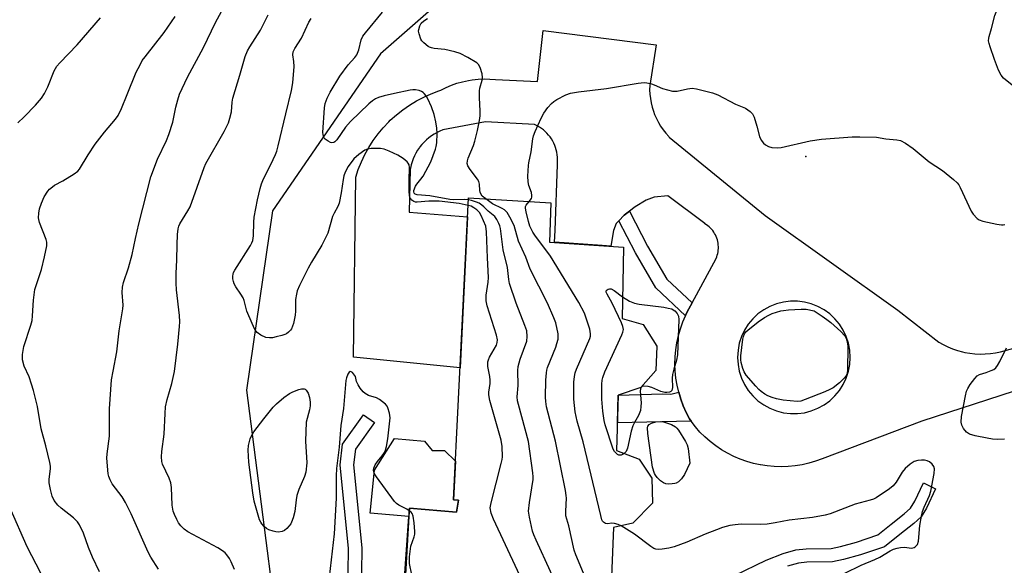
# Model space of a CAD drawing. Units: inches. Extents: x 1249763 to 1255763, y 497455 to 501455.
# Drawn here: x 1249993 to 1250295, y 500041 to 500208 of the extents above; entities that cross this region are included whole.
import ezdxf

# ---------------------------------------------------------------- set-up
doc = ezdxf.new("R2010")
doc.units = ezdxf.units.IN
doc.header["$MEASUREMENT"] = 0
for name, color, linetype in [('BLDG-Footprint', 5, 'Continuous'), ('CULTRL-Pad', 6, 'Continuous'), ('ELEV-Spot Elevation', 7, 'Continuous'), ('NTRL-Trees', 3, 'Continuous'), ('TRANS-Driveway', 251, 'Continuous'), ('TRANS-Non Street Sidewalk', 7, 'Continuous'), ('Undefined', 1, 'Continuous')]:
    doc.layers.add(name, color=color, linetype=linetype)

msp = doc.modelspace()

# ---------------------------------------------------------------- linework, layer by layer
at = {"layer": 'BLDG-Footprint', "elevation": 337.63}
msp.add_lwpolyline([(1250187, 500059.9), (1250181, 500053.72), (1250175.09, 500052.37), (1250173.61, 500014.76), (1250110.39, 500018.45), (1250112.69, 500058.33), (1250127.13, 500057.13), (1250127.68, 500060.77), (1250126.14, 500060.86), (1250130.76, 500153.33), (1250155.92, 500151.76), (1250155.55, 500139.77), (1250178.17, 500138.21), (1250177.78, 500116.41), (1250184.23, 500114.49), (1250188.4, 500107.95), (1250188.03, 500100.5), (1250183.49, 500095.24), (1250176.58, 500092.88), (1250176.02, 500075.99), (1250183.01, 500073.34), (1250186.82, 500067.53)], close=True, dxfattribs=at)
at = {"layer": 'CULTRL-Pad'}
msp.add_lwpolyline([(1250127.68, 500060.77), (1250127.13, 500057.13), (1250112.69, 500058.33), (1250112.54, 500055.78), (1250100.68, 500056.79), (1250102.01, 500070), (1250108.08, 500079.63), (1250117.34, 500078.88), (1250119.63, 500076), (1250123.44, 500075.97), (1250126.73, 500072.7), (1250126.14, 500060.86)], close=True, dxfattribs=at)
at = {"layer": 'ELEV-Spot Elevation'}
msp.add_point((1250233.96, 500165.89, 342.24), dxfattribs=at)
at = {"layer": 'NTRL-Trees'}
msp.add_polyline3d([(1250307.85, 500227.52, 0), (1250282.33, 500234.27, 0), (1250151.94, 500239.59, 0), (1250103.79, 500197.38, 0), (1250070.83, 500149.31, 0), (1250062.86, 500094.43, 0), (1250076.38, 499988.94, 0), (1250097.46, 499935.19, 0), (1250095.45, 499899.6, 0), (1250083.23, 499859.05, 0), (1250057.06, 499841.74, 0), (1250017.78, 499836.99, 0), (1249912.42, 499795.11, 0), (1249910.36, 499735.15, 0), (1249895.69, 499673.56, 0), (1249848.76, 499655.96, 0), (1249804.77, 499688.22, 0), (1249787.78, 499721.68, 0), (1249778.18, 499740.6, 0), (1249769.69, 499759.7, 0), (1249763.04, 499759.7, 0), (1249763.11, 500739.74, 0)], dxfattribs=at)
at = {"layer": 'TRANS-Driveway'}
msp.add_polyline3d([(1250313.7, 500099.34, 0), (1250269.43, 500084.97, 0), (1250238.91, 500073.45, 0), (1250236.91, 500072.71, 0), (1250234.86, 500072.11, 0), (1250232.78, 500071.63, 0), (1250230.68, 500071.29, 0), (1250228.56, 500071.08, 0), (1250226.43, 500071, 0), (1250224.29, 500071.05, 0), (1250222.17, 500071.24, 0), (1250220.06, 500071.57, 0), (1250219.99, 500071.58, 0), (1250217.91, 500072.04, 0), (1250215.86, 500072.63, 0), (1250213.85, 500073.34, 0), (1250211.89, 500074.18, 0), (1250209.99, 500075.15, 0), (1250208.15, 500076.23, 0), (1250206.38, 500077.42, 0), (1250204.69, 500078.72, 0), (1250203.09, 500080.13, 0), (1250201.57, 500081.63, 0), (1250200.16, 500083.23, 0), (1250198.84, 500084.91, 0), (1250198.32, 500085.65, 0), (1250197.31, 500087.61, 0), (1250196.43, 500089.63, 0), (1250195.67, 500091.69, 0), (1250195.05, 500093.8, 0), (1250194.56, 500095.95, 0), (1250194.21, 500098.12, 0), (1250194, 500100.31, 0), (1250193.92, 500102.41, 0), (1250193.97, 500104.61, 0), (1250194.17, 500106.8, 0), (1250194.5, 500108.97, 0), (1250194.96, 500111.12, 0), (1250195.56, 500113.24, 0), (1250196.3, 500115.32, 0), (1250197.09, 500117.2, 0), (1250197.16, 500117.34, 0), (1250198.14, 500119.31, 0), (1250199.19, 500121.12, 0), (1250206.5, 500134.72, 0), (1250206.69, 500135.22, 0), (1250206.86, 500135.72, 0), (1250207, 500136.23, 0), (1250207.1, 500136.75, 0), (1250207.17, 500137.27, 0), (1250207.2, 500137.8, 0), (1250207.21, 500138.33, 0), (1250207.18, 500138.86, 0), (1250207.11, 500139.39, 0), (1250207.02, 500139.91, 0), (1250206.89, 500140.42, 0), (1250206.73, 500140.93, 0), (1250206.72, 500140.94, 0), (1250206.53, 500141.44, 0), (1250206.3, 500141.92, 0), (1250206.05, 500142.38, 0), (1250205.77, 500142.83, 0), (1250205.46, 500143.26, 0), (1250205.12, 500143.67, 0), (1250204.76, 500144.05, 0), (1250204.37, 500144.42, 0), (1250203.97, 500144.76, 0), (1250203.54, 500145.07, 0), (1250203.09, 500145.36, 0), (1250203.02, 500145.4, 0), (1250191.71, 500153.89, 0), (1250187.55, 500153.51, 0), (1250185.1, 500152.53, 0), (1250181.71, 500150.57, 0), (1250180.02, 500149.25, 0), (1250178.33, 500147.94, 0), (1250176.73, 500146.25, 0), (1250175.92, 500145.4, 0), (1250175.15, 500143.34, 0), (1250174.32, 500138.47, 0), (1250171.6, 500138.66, 0), (1250157.03, 500139.67, 0), (1250157.29, 500143.3, 0), (1250157.95, 500163.51, 0), (1250158.01, 500164.25, 0), (1250158.03, 500165, 0), (1250157.99, 500165.75, 0), (1250157.92, 500166.49, 0), (1250157.79, 500167.23, 0), (1250157.62, 500167.96, 0), (1250157.4, 500168.67, 0), (1250157.17, 500169.3, 0), (1250156.87, 500169.98, 0), (1250156.53, 500170.65, 0), (1250156.15, 500171.29, 0), (1250155.72, 500171.91, 0), (1250155.26, 500172.5, 0), (1250154.76, 500173.06, 0), (1250154.23, 500173.58, 0), (1250153.67, 500174.08, 0), (1250153.08, 500174.53, 0), (1250152.46, 500174.95, 0), (1250151.81, 500175.33, 0), (1250151.14, 500175.66, 0), (1250150.96, 500175.75, 0), (1250136, 500176.52, 0), (1250122.94, 500174.05, 0), (1250122.03, 500173.68, 0), (1250121.14, 500173.25, 0), (1250120.28, 500172.77, 0), (1250119.45, 500172.24, 0), (1250118.66, 500171.66, 0), (1250117.91, 500171.02, 0), (1250117.19, 500170.35, 0), (1250116.52, 500169.62, 0), (1250115.9, 500168.86, 0), (1250115.74, 500168.65, 0), (1250115.18, 500167.84, 0), (1250114.67, 500166.99, 0), (1250114.22, 500166.12, 0), (1250113.82, 500165.22, 0), (1250113.48, 500164.3, 0), (1250113.2, 500163.35, 0), (1250112.98, 500162.39, 0), (1250112.92, 500162.06, 0), (1250112.65, 500148.95, 0), (1250130.47, 500147.45, 0), (1250128.16, 500101.3, 0), (1250095.58, 500104.54, 0), (1250096.27, 500159.58, 0), (1250097.05, 500161.95, 0), (1250097.98, 500164.27, 0), (1250099.05, 500166.53, 0), (1250100.26, 500168.72, 0), (1250101.6, 500170.82, 0), (1250103.08, 500172.83, 0), (1250104.68, 500174.75, 0), (1250106.39, 500176.57, 0), (1250106.84, 500177.01, 0), (1250108.69, 500178.68, 0), (1250110.65, 500180.24, 0), (1250112.7, 500181.67, 0), (1250114.83, 500182.97, 0), (1250117.04, 500184.13, 0), (1250119.32, 500185.15, 0), (1250121.66, 500186.02, 0), (1250122.27, 500186.22, 0), (1250123.88, 500187.03, 0), (1250125.54, 500187.73, 0), (1250127.23, 500188.33, 0), (1250128.96, 500188.82, 0), (1250130.72, 500189.2, 0), (1250131.92, 500189.39, 0), (1250133.7, 500189.58, 0), (1250135.5, 500189.66, 0), (1250137.29, 500189.63, 0), (1250139.01, 500189.5, 0), (1250151.82, 500188.85, 0), (1250153.62, 500204.46, 0), (1250188.19, 500200.1, 0), (1250186.19, 500187.66, 0), (1250186.17, 500186.32, 0), (1250186.24, 500184.99, 0), (1250186.39, 500183.66, 0), (1250186.62, 500182.34, 0), (1250186.93, 500181.04, 0), (1250187.33, 500179.76, 0), (1250187.7, 500178.75, 0), (1250188.24, 500177.53, 0), (1250188.85, 500176.34, 0), (1250189.54, 500175.19, 0), (1250190.3, 500174.09, 0), (1250191.12, 500173.04, 0), (1250192.01, 500172.04, 0), (1250192.16, 500171.89, 0), (1250221.56, 500147.83, 0), (1250262.06, 500118.87, 0), (1250274.61, 500109.15, 0), (1250275.97, 500108.37, 0), (1250277.39, 500107.68, 0), (1250278.84, 500107.08, 0), (1250280.33, 500106.58, 0), (1250281.85, 500106.16, 0), (1250282.58, 500106, 0), (1250284.13, 500105.73, 0), (1250285.7, 500105.56, 0), (1250287.27, 500105.49, 0), (1250288.84, 500105.51, 0), (1250290.41, 500105.64, 0), (1250291.97, 500105.86, 0), (1250293.46, 500106.17, 0), (1250321.33, 500113.83, 0)], dxfattribs=at)
msp.add_polyline3d([(1250233.52, 500121.41, 0), (1250231.38, 500121.68, 0), (1250229.21, 500121.68, 0), (1250227.07, 500121.41, 0), (1250224.97, 500120.87, 0), (1250222.96, 500120.08, 0), (1250221.06, 500119.03, 0), (1250219.31, 500117.76, 0), (1250217.73, 500116.28, 0), (1250216.35, 500114.61, 0), (1250215.19, 500112.79, 0), (1250214.27, 500110.83, 0), (1250213.6, 500108.77, 0), (1250213.2, 500106.64, 0), (1250213.06, 500104.48, 0), (1250213.2, 500102.32, 0), (1250213.6, 500100.2, 0), (1250214.27, 500098.14, 0), (1250215.19, 500096.18, 0), (1250216.35, 500094.35, 0), (1250217.73, 500092.69, 0), (1250219.31, 500091.2, 0), (1250221.06, 500089.93, 0), (1250222.96, 500088.89, 0), (1250224.97, 500088.09, 0), (1250227.07, 500087.55, 0), (1250229.21, 500087.28, 0), (1250231.38, 500087.28, 0), (1250233.52, 500087.55, 0), (1250235.62, 500088.09, 0), (1250237.63, 500088.89, 0), (1250239.53, 500089.93, 0), (1250241.28, 500091.2, 0), (1250242.86, 500092.69, 0), (1250244.24, 500094.35, 0), (1250245.4, 500096.18, 0), (1250246.32, 500098.14, 0), (1250246.99, 500100.2, 0), (1250247.39, 500102.32, 0), (1250247.53, 500104.48, 0), (1250247.39, 500106.64, 0), (1250246.99, 500108.77, 0), (1250246.32, 500110.83, 0), (1250245.4, 500112.79, 0), (1250244.24, 500114.61, 0), (1250242.86, 500116.28, 0), (1250241.28, 500117.76, 0), (1250239.53, 500119.03, 0), (1250237.63, 500120.08, 0), (1250235.62, 500120.87, 0)], close=True, dxfattribs=at)
at = {"layer": 'TRANS-Non Street Sidewalk'}
for points in [[(1250199.19, 500121.12), (1250198.14, 500119.31), (1250197.16, 500117.34), (1250197.09, 500117.2), (1250188.07, 500125.71), (1250181.8, 500136.42), (1250176.73, 500146.25), (1250178.33, 500147.94), (1250180.02, 500149.25), (1250185.56, 500138.49), (1250191.46, 500128.41)], [(1250198.84, 500084.91), (1250176.3, 500084.43), (1250176.58, 500092.88), (1250190.11, 500093.28), (1250192.68, 500093.26), (1250195.05, 500093.8), (1250195.67, 500091.69), (1250196.43, 500089.63), (1250197.31, 500087.61), (1250198.32, 500085.65)], [(1250093.27, 500000.26), (1250090.58, 499984.87), (1250086.54, 499985.57), (1250089.24, 500001.04), (1250092.66, 500017.08), (1250093.83, 500031.26), (1250094.06, 500046.03), (1250091.46, 500071.61), (1250092.22, 500077.93), (1250098.62, 500086.91), (1250101.96, 500084.53), (1250096.16, 500076.41), (1250095.59, 500071.57), (1250098.17, 500046.2), (1250097.92, 500031.06), (1250096.72, 500016.48)], [(1250152.59, 500015.99), (1250155.89, 500010.24), (1250109.52, 500013.73), (1250112.54, 500055.74), (1250110.38, 500018.45)]]:
    msp.add_lwpolyline(points, close=True, dxfattribs=at)
msp.add_polyline3d([(1250212.16, 500037.76, 0), (1250221.86, 500042.4, 0), (1250227.03, 500044.46, 0), (1250230.94, 500045.61, 0), (1250234.03, 500045.91, 0), (1250241.68, 500046.03, 0), (1250244.55, 500046.61, 0), (1250249.47, 500047.97, 0), (1250256, 500050.19, 0), (1250260.07, 500053.43, 0), (1250264, 500056.57, 0), (1250265.93, 500058.35, 0), (1250267.32, 500060.46, 0), (1250269.92, 500066.13, 0), (1250273.6, 500064.24, 0), (1250270.87, 500058.29, 0), (1250269.23, 500055.73, 0), (1250266.99, 500053.66, 0), (1250262.69, 500050.23, 0), (1250258.01, 500046.5, 0), (1250250.69, 500044.02, 0), (1250245.52, 500042.58, 0), (1250242.12, 500041.9, 0), (1250234.26, 500041.78, 0), (1250231.73, 500041.54, 0), (1250228.39, 500040.55, 0)], dxfattribs=at)
at = {"layer": 'Undefined'}
for points, elevation in [([(1250297.09, 500187.72), (1250294.43, 500189.89), (1250293.66, 500190.84), (1250292.94, 500192.39), (1250291.68, 500195.63), (1250290.33, 500199.45), (1250290.01, 500200.55), (1250289.88, 500201.36), (1250289.91, 500202.1), (1250290.02, 500202.65), (1250290.78, 500205.1), (1250291.78, 500209.1), (1250293.65, 500213.6), (1250295.15, 500217.96)], 342), ([(1250035.88, 500039.67), (1250033.58, 500043.36), (1250032.75, 500044.89), (1250027.54, 500056.62), (1250025.83, 500060.06), (1250024.77, 500061.78), (1250021.77, 500065.76), (1250021.12, 500066.96), (1250020.74, 500068), (1250020.56, 500068.86), (1250020.1, 500073.58), (1250020.19, 500074.97), (1250020.93, 500080.32), (1250020.89, 500087.05), (1250020.95, 500088.76), (1250021.57, 500097.55), (1250022.02, 500100.29), (1250023.16, 500106.17), (1250023.9, 500112.57), (1250024.99, 500119.3), (1250025.06, 500120.45), (1250024.85, 500124.33), (1250024.9, 500125.95), (1250025.22, 500127.35), (1250026.7, 500131.86), (1250027.89, 500135.97), (1250028.87, 500140.84), (1250029.89, 500145.31), (1250033.62, 500159.71), (1250035.58, 500165.13), (1250038.36, 500170.82), (1250039.11, 500172.69), (1250040.26, 500176.42), (1250041.18, 500181.02), (1250041.79, 500183.31), (1250042.34, 500184.99), (1250044.81, 500190.16), (1250049.73, 500199.24), (1250053.36, 500206.94), (1250056.55, 500212.73)], 332), ([(1249992.89, 500176.25), (1249994.78, 500178.06), (1249998.33, 500181.65), (1250000.13, 500183.81), (1250001.05, 500185.21), (1250002.03, 500187.23), (1250004.02, 500192.15), (1250004.86, 500193.56), (1250005.74, 500194.59), (1250010.99, 500200.08), (1250018.17, 500208.36)], 328), ([(1250017.89, 500038.82), (1250015.7, 500043.37), (1250014.46, 500046.29), (1250012.96, 500050.71), (1250011.79, 500053.28), (1250011.11, 500054.16), (1250009.92, 500055.34), (1250006.17, 500058.32), (1250005.11, 500059.28), (1250004.04, 500060.7), (1250003.36, 500062.01), (1250002.84, 500064.03), (1250002.49, 500066.09), (1250002.51, 500067.19), (1250002.93, 500070.34), (1250002.89, 500071.19), (1250002.68, 500072.33), (1250001.49, 500077.43), (1250000.02, 500082.56), (1249998.86, 500089.47), (1249997.67, 500094.32), (1249997.11, 500096.3), (1249996.35, 500098.48), (1249994.81, 500101.81), (1249994.34, 500103.72), (1249994.28, 500104.55), (1249994.34, 500105.37), (1249994.75, 500107.84), (1249996.86, 500114.3), (1249997.24, 500115.72), (1249997.4, 500117.14), (1249997.68, 500122.02), (1249998.1, 500125.28), (1250000.14, 500131.33), (1250001.09, 500135.25), (1250001.73, 500138.64), (1250001.78, 500139.75), (1250001.6, 500140.58), (1249999.52, 500145.78), (1249999.29, 500146.63), (1249999.23, 500147.17), (1249999.27, 500148.57), (1249999.5, 500149.96), (1250000.1, 500151.65), (1250000.94, 500153.57), (1250002.03, 500155.28), (1250002.6, 500155.91), (1250003.45, 500156.65), (1250004.14, 500157.13), (1250006.63, 500158.48), (1250010.07, 500160.58), (1250011.21, 500161.42), (1250011.77, 500162.04), (1250014.38, 500166.45), (1250016.59, 500169.74), (1250019.44, 500173.37), (1250022.78, 500177.32), (1250023.61, 500178.51), (1250024.65, 500180.61), (1250026.29, 500184.9), (1250029.11, 500191.75), (1250030.26, 500194.03), (1250030.97, 500195.26), (1250031.82, 500196.46), (1250037.62, 500203.84), (1250040.97, 500208.8)], 330), ([(1250059.22, 500039.59), (1250058.14, 500041.95), (1250057.61, 500042.93), (1250056.84, 500044.09), (1250056.32, 500044.67), (1250055.53, 500045.27), (1250054.02, 500046.16), (1250044.88, 500051.1), (1250043.75, 500051.9), (1250042.77, 500052.95), (1250042.08, 500053.87), (1250041.51, 500054.85), (1250040.8, 500056.4), (1250040.45, 500057.43), (1250040.11, 500059.24), (1250039.85, 500064.69), (1250039.66, 500066.1), (1250039.16, 500067.47), (1250037.18, 500071.76), (1250036.94, 500072.59), (1250036.83, 500074.04), (1250036.93, 500075.67), (1250037.68, 500081.02), (1250037.93, 500087.34), (1250038.08, 500089.31), (1250038.58, 500091.57), (1250039.95, 500096.5), (1250040.81, 500100.11), (1250041.85, 500108.52), (1250042.38, 500113.93), (1250042.43, 500115.34), (1250042.36, 500117.28), (1250041.45, 500125.12), (1250041.31, 500127.18), (1250041.31, 500130.18), (1250041.49, 500134.29), (1250041.58, 500138.95), (1250041.74, 500142.08), (1250041.93, 500143.76), (1250042.16, 500144.57), (1250042.48, 500145.32), (1250044.93, 500149.27), (1250045.56, 500150.53), (1250049.88, 500162.59), (1250050.36, 500163.75), (1250055.98, 500173.63), (1250057.34, 500176.27), (1250057.77, 500177.66), (1250058.22, 500179.64), (1250058.47, 500182.54), (1250058.68, 500183.75), (1250060.85, 500190.81), (1250062.46, 500196.48), (1250063.16, 500198.31), (1250063.82, 500199.49), (1250067.08, 500204.61), (1250069.49, 500209.27)], 334), ([(1250130.64, 500150.99), (1250127.89, 500151.54), (1250121.78, 500152.24), (1250118.61, 500152.3), (1250115.08, 500151.96), (1250114.56, 500151.98), (1250114.06, 500152.13), (1250113.42, 500152.57), (1250113.08, 500152.97), (1250112.85, 500153.43), (1250112.72, 500153.95), (1250112.61, 500155.34), (1250112.59, 500158.72), (1250112.72, 500162.61), (1250112.56, 500163.38), (1250112.32, 500163.85), (1250112, 500164.27), (1250110.74, 500165.33), (1250109.1, 500166.39), (1250106.51, 500167.57), (1250104.92, 500168.16), (1250103.8, 500168.33), (1250100.93, 500168.34), (1250099.82, 500168.21), (1250099.06, 500167.91), (1250097.19, 500166.56), (1250095.68, 500165.21), (1250093.95, 500162.91), (1250093.02, 500161.12), (1250092.64, 500160.03), (1250092.39, 500158.94), (1250091.82, 500154.85), (1250091.16, 500151.66), (1250090.76, 500150.6), (1250089.67, 500148.6), (1250089.2, 500147.54), (1250087.69, 500142.52), (1250085.93, 500138.79), (1250082.71, 500133.57), (1250081.68, 500131.76), (1250079.08, 500126.44), (1250078.39, 500124.81), (1250078.11, 500123.76), (1250077.86, 500122.15), (1250077.82, 500118.56), (1250077.7, 500117.39), (1250077.17, 500114.84), (1250076.94, 500114.01), (1250076.61, 500113.24), (1250076.29, 500112.8), (1250075.7, 500112.2), (1250075.03, 500111.7), (1250074.53, 500111.44), (1250073.69, 500111.16), (1250071.95, 500110.73), (1250070.79, 500110.5), (1250069.92, 500110.41), (1250068.76, 500110.6), (1250067.23, 500111.31), (1250066.08, 500112.07), (1250065.4, 500112.95), (1250064.54, 500114.8), (1250062.94, 500118.58), (1250062.09, 500121.85), (1250061.81, 500122.64), (1250061.14, 500123.82), (1250059.54, 500126.1), (1250059.07, 500126.97), (1250058.85, 500127.71), (1250058.71, 500128.54), (1250058.67, 500129.36), (1250058.73, 500129.9), (1250058.9, 500130.42), (1250059.28, 500131.17), (1250064.03, 500138.73), (1250064.44, 500139.47), (1250064.75, 500140.26), (1250064.95, 500141.7), (1250065.08, 500145.88), (1250065.22, 500147.34), (1250066.17, 500152.7), (1250067, 500156.13), (1250067.4, 500157.55), (1250067.81, 500158.63), (1250071.02, 500165.03), (1250071.72, 500166.56), (1250072.08, 500167.56), (1250072.53, 500169.16), (1250074.84, 500179), (1250076.63, 500186.16), (1250077.03, 500188.49), (1250077.38, 500193.52), (1250077.35, 500195), (1250077.01, 500196.99), (1250077.13, 500197.96), (1250077.61, 500198.96), (1250079.66, 500202.1), (1250081.88, 500207.01), (1250082.65, 500208.2)], 336), ([(1250130.73, 500152.64), (1250129.47, 500152.75), (1250126.1, 500152.69), (1250125.02, 500152.75), (1250118.97, 500153.92), (1250115.08, 500154.22), (1250114.45, 500154.4), (1250114.12, 500154.69), (1250114.01, 500155.11), (1250114.06, 500155.58), (1250114.51, 500156.83), (1250114.91, 500157.48), (1250116.2, 500158.96), (1250116.88, 500159.9), (1250119.19, 500164.32), (1250120.68, 500168.14), (1250120.91, 500168.98), (1250121.06, 500170.1), (1250121.19, 500172.92), (1250121.09, 500174.57), (1250120.79, 500176.51), (1250120.21, 500178.83), (1250119.42, 500181.09), (1250118.36, 500183.56), (1250117.76, 500184.51), (1250117.24, 500185.16), (1250116.85, 500185.54), (1250116.41, 500185.83), (1250115.65, 500186.11), (1250114.57, 500186.32), (1250113.73, 500186.34), (1250112.89, 500186.24), (1250108.11, 500185.25), (1250104.94, 500184.46), (1250103.23, 500183.97), (1250102.28, 500183.55), (1250101.38, 500182.95), (1250100.31, 500182.06), (1250094.64, 500176.63), (1250093.14, 500174.86), (1250090.44, 500171.02), (1250089.91, 500170.42), (1250089.55, 500170.18), (1250088.97, 500170.09), (1250088.51, 500170.22), (1250087.81, 500170.58), (1250086.94, 500171.21), (1250086.58, 500171.58), (1250086.35, 500172.02), (1250086.2, 500173.32), (1250086.68, 500180.8), (1250086.95, 500182.18), (1250087.51, 500183.81), (1250088.39, 500185.62), (1250091.39, 500190.54), (1250093.97, 500193.99), (1250096.02, 500196.25), (1250096.57, 500197.08), (1250097.21, 500198.54), (1250097.88, 500201.65), (1250098.38, 500202.71), (1250099.23, 500203.82), (1250104.48, 500210.12)], 338), ([(1250136.07, 500153), (1250134.97, 500153.81), (1250134.49, 500154.49), (1250134.28, 500155.01), (1250134.18, 500155.55), (1250134.14, 500157.5), (1250133.95, 500158.28), (1250133.52, 500158.99), (1250131.22, 500161.95), (1250130.54, 500163.12), (1250130.32, 500163.84), (1250130.4, 500164.64), (1250130.65, 500165.46), (1250132.26, 500169.25), (1250132.72, 500170.66), (1250133.51, 500173.84), (1250134.14, 500176.96), (1250134.29, 500178.35), (1250134.35, 500179.78), (1250134.15, 500183.98), (1250134.14, 500186.01), (1250134.25, 500186.86), (1250134.95, 500189.32), (1250135.07, 500190.11), (1250134.94, 500191.21), (1250134.37, 500193.12), (1250133.86, 500194.08), (1250133.26, 500194.63), (1250130.55, 500196.22), (1250128.25, 500197.41), (1250126.62, 500197.92), (1250123.56, 500198.66), (1250120.25, 500199.01), (1250119.4, 500199.16), (1250118.87, 500199.34), (1250118.38, 500199.61), (1250117.06, 500200.72), (1250116.49, 500201.36), (1250116.19, 500201.83), (1250115.62, 500203.44), (1250115.49, 500204.27), (1250115.52, 500204.83), (1250115.88, 500205.93), (1250116.32, 500206.68), (1250117.1, 500207.42), (1250118.23, 500208.16)], 340), ([(1250149.33, 500152.17), (1250149.98, 500153.08), (1250150.14, 500153.53), (1250150.17, 500153.98), (1250149.99, 500154.95), (1250149.22, 500157.11), (1250148.96, 500158.22), (1250148.92, 500159.95), (1250149.08, 500163.14), (1250149.19, 500163.99), (1250149.89, 500167.34), (1250150.39, 500171.38), (1250150.6, 500172.22), (1250151.15, 500173.58), (1250153.02, 500177.63), (1250153.83, 500179.21), (1250155.03, 500180.88), (1250156.18, 500182.2), (1250156.84, 500182.74), (1250157.81, 500183.35), (1250160.58, 500184.85), (1250161.91, 500185.27), (1250164.39, 500185.77), (1250173.02, 500186.72), (1250182.62, 500188.36), (1250184.47, 500188.53), (1250185.31, 500188.47), (1250186.75, 500188.14), (1250187.58, 500187.86), (1250190.1, 500186.73), (1250193.19, 500185.97), (1250194.03, 500185.89), (1250194.59, 500185.94), (1250197.71, 500186.63), (1250199.13, 500186.8), (1250200.55, 500186.59), (1250205.36, 500185.38), (1250206.99, 500184.76), (1250212.44, 500181.94), (1250215.53, 500180.68), (1250216.24, 500180.26), (1250216.89, 500179.74), (1250217.63, 500178.94), (1250218.11, 500177.94), (1250218.95, 500175.21), (1250219.75, 500172.03), (1250220.24, 500170.96), (1250220.97, 500170.03), (1250221.59, 500169.5), (1250222.51, 500168.98), (1250223.58, 500168.7), (1250225.29, 500168.59), (1250226.45, 500168.69), (1250235.23, 500170.68), (1250238.78, 500171.22), (1250248.12, 500171.92), (1250250.48, 500171.94), (1250255.52, 500171.81), (1250258.4, 500171.37), (1250261.78, 500171.05), (1250262.9, 500170.81), (1250264.41, 500170), (1250266.81, 500168.34), (1250271.68, 500164.26), (1250275.77, 500161.62), (1250279.15, 500158.87), (1250280.22, 500157.9), (1250280.76, 500157.24), (1250281.19, 500156.48), (1250284.51, 500149.22), (1250285.15, 500148.25), (1250286.34, 500147.01), (1250287.02, 500146.52), (1250288.08, 500146.13), (1250292.4, 500145.2), (1250293.83, 500144.98), (1250294.36, 500144.99), (1250294.81, 500145.13)], 342), ([(1250166.98, 500035.97), (1250163.57, 500044.08), (1250163.08, 500045.46), (1250161.41, 500052.92), (1250160.58, 500055.98), (1250160.48, 500057.42), (1250160.7, 500061.36), (1250160.64, 500062.23), (1250160.39, 500063.69), (1250157.42, 500078.82), (1250154.62, 500089.31), (1250154.41, 500090.95), (1250154.35, 500092.33), (1250154.43, 500097.47), (1250154.58, 500099.7), (1250154.71, 500100.53), (1250154.96, 500101.36), (1250157.44, 500107.63), (1250157.81, 500108.72), (1250158.14, 500110.04), (1250158.23, 500110.83), (1250158.19, 500111.67), (1250157.51, 500115), (1250156.91, 500116.6), (1250154.88, 500121.05), (1250149.66, 500131.47), (1250148.27, 500135.18), (1250146.08, 500140.04), (1250144.74, 500144.8), (1250143.43, 500147.35), (1250142.55, 500148.81), (1250141.8, 500149.6), (1250141.07, 500150.03), (1250138.12, 500151.44), (1250136.07, 500153)], 340), ([(1250153.1, 500023.59), (1250138.43, 500054.93), (1250137.69, 500056.81), (1250137.43, 500058.41), (1250137.64, 500059.98), (1250140.79, 500072.03), (1250141.05, 500073.19), (1250141.16, 500074.05), (1250141.02, 500077.22), (1250140.72, 500079.13), (1250137.28, 500091.3), (1250136.94, 500093), (1250136.95, 500093.86), (1250137.36, 500096.46), (1250137.41, 500097.47), (1250137.28, 500098.61), (1250136.71, 500101.72), (1250136.67, 500103.07), (1250136.83, 500103.74), (1250137.2, 500104.54), (1250139.28, 500108.16), (1250139.56, 500108.98), (1250139.62, 500109.84), (1250139.32, 500111.25), (1250136.46, 500120.28), (1250136.18, 500121.72), (1250136.18, 500123.46), (1250136.78, 500127.49), (1250136.88, 500128.88), (1250136.52, 500134.89), (1250136.22, 500142.89), (1250136.02, 500144.63), (1250134.67, 500147.93), (1250134.09, 500148.82), (1250133.3, 500149.59), (1250132.42, 500150.26), (1250131.52, 500150.71), (1250130.64, 500150.99)], 336), ([(1250160.25, 500029.38), (1250151.49, 500048.54), (1250150.77, 500050.17), (1250150.37, 500051.28), (1250149.38, 500055.58), (1250149.14, 500057.39), (1250149.39, 500060.1), (1250150.49, 500067.06), (1250150.55, 500067.93), (1250150.48, 500069.1), (1250149.11, 500078.74), (1250146.02, 500090.02), (1250145.77, 500091.15), (1250145.66, 500092.42), (1250145.91, 500095.89), (1250145.83, 500100.47), (1250145.9, 500101.65), (1250146.55, 500103.9), (1250148.61, 500109.46), (1250148.74, 500110.87), (1250148.57, 500112.56), (1250148.02, 500114.23), (1250145.36, 500121.09), (1250143.3, 500127.11), (1250143.08, 500128.27), (1250142.64, 500131.93), (1250141.38, 500137.38), (1250140.51, 500143.86), (1250140.31, 500144.72), (1250140.01, 500145.48), (1250139.39, 500146.7), (1250138.76, 500147.57), (1250136.74, 500149.2), (1250135.46, 500150.56), (1250134.87, 500151.08), (1250134.01, 500151.61), (1250133.24, 500151.94), (1250131.64, 500152.45), (1250130.73, 500152.64)], 338), ([(1250177.48, 500052.92), (1250176.51, 500053.36), (1250175.44, 500053.66), (1250174.65, 500053.7), (1250173.31, 500053.56), (1250172.67, 500053.68), (1250172.08, 500054.04), (1250171.77, 500054.39), (1250171.59, 500054.75), (1250171.21, 500056.11), (1250165.8, 500078.62), (1250164.03, 500084.98), (1250163.38, 500087.76), (1250162.97, 500091.72), (1250162.97, 500096.89), (1250163.14, 500098.6), (1250163.41, 500099.71), (1250163.83, 500100.83), (1250167.83, 500110.2), (1250168.05, 500111.01), (1250168.11, 500111.72), (1250167.89, 500113.06), (1250166.22, 500117.97), (1250164.55, 500121.26), (1250155.87, 500135.41), (1250151.04, 500141.82), (1250150.39, 500142.8), (1250149.98, 500143.57), (1250149.54, 500144.65), (1250149.11, 500146.07), (1250148.36, 500148.97), (1250148.18, 500150.09), (1250148.21, 500150.62), (1250148.38, 500151.07), (1250149.33, 500152.17)], 342), ([(1250178.42, 500075.08), (1250177.88, 500074.74), (1250177.42, 500074.58), (1250176.76, 500074.59), (1250176.35, 500074.78), (1250175.8, 500075.22), (1250175.4, 500075.71), (1250175.03, 500076.41), (1250172.61, 500083.78), (1250172.24, 500085.14), (1250171.83, 500087.96), (1250171.54, 500091.66), (1250171.57, 500096.31), (1250171.65, 500097.46), (1250171.84, 500098.34), (1250172.48, 500100), (1250177.65, 500111.41), (1250177.97, 500112.22), (1250178.13, 500113.04), (1250177.97, 500113.95), (1250177.54, 500115.02), (1250174.73, 500121.01), (1250173.14, 500123.77), (1250172.9, 500124.47), (1250172.92, 500124.88), (1250173.14, 500125.17), (1250173.5, 500125.39), (1250173.92, 500125.49), (1250174.37, 500125.44), (1250175.3, 500124.94), (1250177.9, 500122.99)], 344), ([(1250177.9, 500122.99), (1250180, 500121.7), (1250181.53, 500121.04), (1250182.95, 500120.77), (1250190.47, 500119.83), (1250191.85, 500119.57), (1250192.92, 500119.28), (1250193.41, 500119.05), (1250193.86, 500118.71), (1250194.61, 500117.86), (1250194.97, 500117.11), (1250195.14, 500116.01), (1250194.68, 500105.28), (1250194.39, 500103.63), (1250193.54, 500100.85), (1250193.18, 500099.28), (1250193.1, 500098.11), (1250193.14, 500095.27), (1250192.96, 500094.31), (1250192.67, 500093.98), (1250192.22, 500093.8), (1250191.41, 500093.68), (1250190.83, 500093.7), (1250189.63, 500094.02), (1250186.85, 500095.21), (1250185.72, 500095.54), (1250184.38, 500095.68), (1250183.92, 500095.57), (1250183.59, 500095.28), (1250183.37, 500094.86), (1250183.25, 500094.12), (1250183.56, 500090.6), (1250183.52, 500089.41), (1250183.33, 500088.26), (1250182.73, 500086.69), (1250181.49, 500084.57), (1250180.99, 500083.55), (1250180.52, 500081.86), (1250179.37, 500076.66), (1250178.97, 500075.71), (1250178.42, 500075.08)], 344), ([(1250294.75, 500079.4), (1250292.5, 500079.34), (1250291.09, 500079.41), (1250289.4, 500079.7), (1250285.74, 500080.45), (1250283.98, 500081.01), (1250283.13, 500081.58), (1250282.2, 500082.69), (1250281.63, 500083.7), (1250281.43, 500084.61), (1250281.59, 500086.35), (1250282.76, 500092.75), (1250283.11, 500094.17), (1250283.46, 500094.94), (1250284.26, 500096.15), (1250285.64, 500098.01), (1250286.41, 500098.81), (1250287.06, 500099.18), (1250289.08, 500099.82), (1250290.68, 500100.43), (1250291.44, 500100.81), (1250292.08, 500101.3), (1250292.6, 500101.95), (1250293.33, 500103.16), (1250295.39, 500107.39)], 344), ([(1250112.65, 500057.54), (1250111.9, 500058.01), (1250110.5, 500058.7), (1250109.48, 500059.3), (1250108.77, 500059.81), (1250108.14, 500060.42), (1250102.58, 500067.88), (1250101.99, 500068.83), (1250101.75, 500069.49), (1250101.72, 500069.98), (1250101.82, 500070.52), (1250102.23, 500071.58), (1250102.88, 500072.56), (1250104.38, 500074.39), (1250105.06, 500075.34), (1250105.4, 500076.11), (1250105.69, 500077.22), (1250106.1, 500079.5), (1250106.74, 500085.93), (1250106.61, 500087.38), (1250106.12, 500089.07), (1250105.86, 500089.57), (1250105.33, 500090.18), (1250103.56, 500091.54), (1250102.58, 500092.05), (1250100.16, 500092.85), (1250099.18, 500093.43), (1250098.52, 500093.97), (1250097.58, 500095.06), (1250096.97, 500096.04), (1250096.53, 500097.08), (1250096.16, 500098.58), (1250095.91, 500099.05), (1250095.24, 500099.82), (1250094.89, 500100.07), (1250094.55, 500100.14), (1250094.25, 500099.94), (1250093.86, 500099.31), (1250093.43, 500098.23), (1250093.22, 500097.36), (1250092.51, 500088.78), (1250091.69, 500083.62), (1250091.18, 500077.02), (1250090.39, 500070.42), (1250090.31, 500068.19), (1250090.31, 500061.42), (1250089.69, 500050.43), (1250088.1, 500037.23)], 334), ([(1250245.89, 500038.49), (1250250.9, 500040.86), (1250255.1, 500042.61), (1250256.55, 500043.35), (1250259.74, 500045.27), (1250260.77, 500045.74), (1250261.85, 500046.1), (1250262.95, 500046.34), (1250264.03, 500046.36), (1250266.41, 500046.14), (1250267.05, 500046.25), (1250267.44, 500046.47), (1250268.07, 500047.25), (1250268.43, 500048.28), (1250268.87, 500052.98), (1250269.32, 500055.86), (1250269.61, 500057.28), (1250270.12, 500058.61), (1250271.8, 500062.17), (1250272.23, 500063.51), (1250273.23, 500068.95), (1250273.32, 500070.37), (1250273.06, 500071.11), (1250272.58, 500071.75), (1250271.79, 500072.48), (1250271.05, 500072.84), (1250270.23, 500073.02), (1250269.37, 500073.05), (1250268.22, 500072.91), (1250267.12, 500072.6), (1250265.88, 500071.83), (1250264.33, 500070.46), (1250263.47, 500069.3), (1250261.59, 500066.29), (1250260.67, 500065.17), (1250259.51, 500064.28), (1250255.43, 500061.53), (1250254.68, 500061.13), (1250253.64, 500060.75), (1250249.05, 500059.58), (1250241.44, 500056.64), (1250239.86, 500056.23), (1250236.03, 500055.47), (1250228.84, 500054.67), (1250224.53, 500053.8), (1250222.16, 500053.42), (1250220.09, 500053.34), (1250214.12, 500053.46), (1250212.38, 500053.28), (1250210.66, 500052.98), (1250208.48, 500052.38), (1250206.61, 500051.74), (1250203.17, 500050.4), (1250197.55, 500047.94), (1250193.71, 500046.51), (1250192.06, 500046.06), (1250190.01, 500045.77), (1250188.85, 500045.68), (1250188.02, 500045.77), (1250187.5, 500045.98), (1250186.51, 500046.61), (1250181.53, 500050.37), (1250177.48, 500052.92)], 342), ([(1249999.91, 500038.47), (1249995.75, 500046.45), (1249990.51, 500058.38)], 328), ([(1250113.43, 500037.93), (1250112.69, 500041.39), (1250112.74, 500043.45), (1250113.12, 500046.68), (1250114.13, 500049.61), (1250114.3, 500050.38), (1250114.38, 500051.19), (1250114.12, 500053.87), (1250113.79, 500055.92), (1250113.48, 500056.7), (1250113.17, 500057.09), (1250112.65, 500057.54)], 334)]:
    msp.add_lwpolyline(points, dxfattribs=dict(at, elevation=elevation))
for points, elevation in [([(1250231.35, 500090.98), (1250226.99, 500091.39), (1250225, 500091.74), (1250223.65, 500092.15), (1250222.34, 500092.66), (1250221.38, 500093.23), (1250220.26, 500094.05), (1250219.62, 500094.61), (1250218.61, 500095.7), (1250215.71, 500099.07), (1250215.06, 500100.03), (1250214.65, 500101.05), (1250214.17, 500102.94), (1250214.06, 500103.76), (1250214.1, 500104.94), (1250214.7, 500110), (1250214.86, 500110.87), (1250215.14, 500111.63), (1250215.57, 500112.25), (1250216.19, 500112.84), (1250219.38, 500115.34), (1250221.33, 500116.66), (1250222.6, 500117.4), (1250223.7, 500117.85), (1250226.26, 500118.66), (1250227.13, 500118.84), (1250228.62, 500118.99), (1250232.51, 500119.24), (1250234.05, 500119.24), (1250236.52, 500118.73), (1250238.95, 500117.08), (1250240.39, 500116.06), (1250241.55, 500115.12), (1250244.69, 500112.34), (1250245.87, 500111.03), (1250246.26, 500110.37), (1250246.54, 500109.64), (1250246.81, 500108.02), (1250246.69, 500100.36), (1250246.46, 500099.26), (1250246.21, 500098.77), (1250245.7, 500098.08), (1250244.29, 500096.68), (1250242.33, 500095.13), (1250241.32, 500094.6), (1250239.72, 500093.92), (1250233.79, 500091.54), (1250232.41, 500091.1)], 344), ([(1250072.67, 500051), (1250071.8, 500051.06), (1250070.97, 500051.25), (1250069.64, 500051.75), (1250068.91, 500052.15), (1250068.25, 500052.69), (1250067.5, 500053.54), (1250067.19, 500054.01), (1250066.84, 500054.8), (1250065.23, 500060.45), (1250064.75, 500063.07), (1250063.54, 500072.36), (1250063.34, 500076.06), (1250063.47, 500077.51), (1250063.97, 500079.53), (1250064.31, 500080.27), (1250065.13, 500081.68), (1250068.11, 500085.64), (1250071.03, 500089.21), (1250071.98, 500090.28), (1250074.26, 500092.2), (1250075.95, 500093.41), (1250076.99, 500093.9), (1250078.89, 500094.61), (1250079.69, 500094.84), (1250080.44, 500094.86), (1250080.79, 500094.71), (1250081.12, 500094.42), (1250081.67, 500093.49), (1250082.16, 500092.15), (1250082.31, 500090.74), (1250082.27, 500089.6), (1250082.1, 500088.44), (1250081.08, 500084.66), (1250080.86, 500078.84), (1250081.27, 500072.24), (1250080.98, 500069.39), (1250080.62, 500068.02), (1250078.89, 500064.05), (1250078.28, 500062.25), (1250078, 500060.89), (1250077.6, 500057.33), (1250077.11, 500055.41), (1250076.64, 500054.08), (1250076.4, 500053.58), (1250075.91, 500052.89), (1250075.15, 500052.06), (1250074.51, 500051.52), (1250073.79, 500051.15)], 336), ([(1250191.94, 500065.67), (1250191.15, 500065.75), (1250190.41, 500066.05), (1250189.51, 500066.73), (1250188.47, 500067.73), (1250187.94, 500068.4), (1250187.68, 500068.91), (1250187.09, 500070.9), (1250185.64, 500081.2), (1250185.52, 500082.92), (1250185.62, 500083.43), (1250186.02, 500083.94), (1250186.71, 500084.32), (1250188.08, 500084.73), (1250189.35, 500084.87), (1250190.44, 500084.7), (1250192.87, 500083.89), (1250194.08, 500083.24), (1250194.47, 500082.85), (1250194.98, 500082.17), (1250197.11, 500078.71), (1250197.64, 500077.7), (1250197.95, 500076.62), (1250198.47, 500072.1), (1250196.8, 500068.68), (1250195.9, 500067.26), (1250194.98, 500066.38), (1250194.32, 500066.03), (1250193.83, 500065.87), (1250193.03, 500065.74)], 344)]:
    msp.add_lwpolyline(points, close=True, dxfattribs=dict(at, elevation=elevation))

doc.saveas('drawing.dxf')
